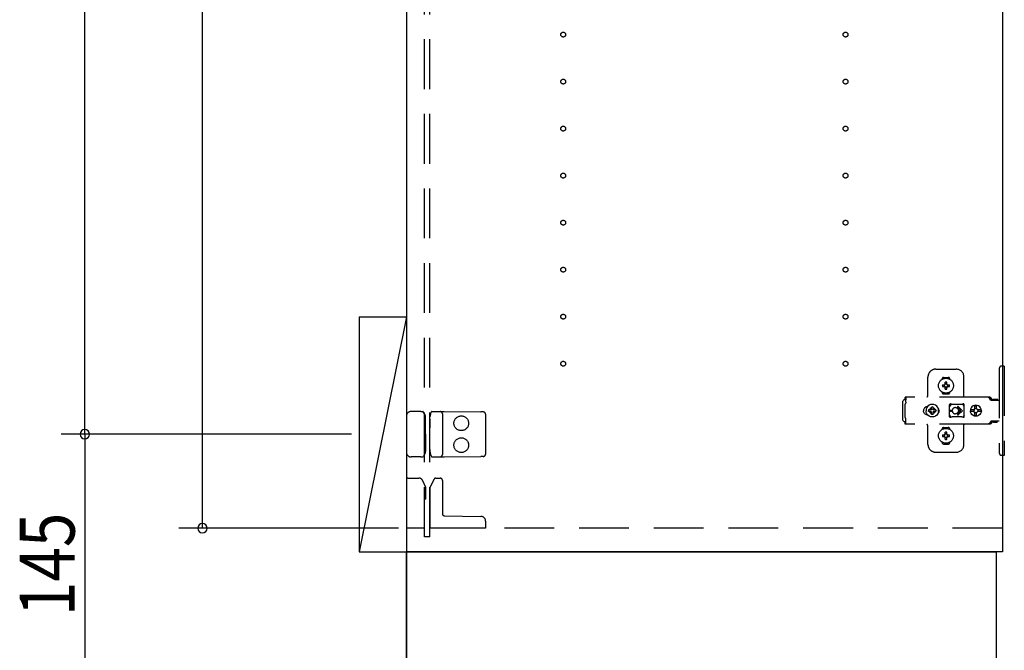
# Model space of a CAD drawing. Extents: x 19 to 1168, y 16 to 831.
# Drawn here: x 185 to 310, y 151 to 232 of the extents above; entities that cross this region are included whole.
import ezdxf

# ---------------------------------------------------------------- set-up
doc = ezdxf.new("R2010")
doc.units = 0
doc.linetypes.add('DASHED2', pattern=[9.525, 6.35, -3.175])
for name, color, linetype in [('KI1', 7, 'CONTINUOUS'), ('OS', 2, 'CONTINUOUS'), ('SU', 3, 'CONTINUOUS'), ('TS', 6, 'DASHED2')]:
    doc.layers.add(name, color=color, linetype=linetype)
doc.styles.get("Standard").update_dxf_attribs({"font": 'romans.shx', "width": 0.83, "bigfont": 'extfont.shx'})

msp = doc.modelspace()

# ---------------------------------------------------------------- linework, layer by layer
at = {"layer": 'KI1'}
for p, q in [((234.08, 578), (234.08, 164)), ((310.08, 578), (310.08, 164)), ((234.08, 164), (309.28, 164)), ((234.08, 150), (234.08, 164)), ((310.08, 164), (234.08, 164)), ((309.28, 164), (309.28, 150))]:
    msp.add_line(p, q, dxfattribs=at)
at = {"layer": 'OS'}
for p, q in [((234.08, 660), (234.08, 150)), ((228.08, 194), (234.08, 194)), ((228.08, 194), (228.08, 164)), ((234.08, 194), (228.08, 164)), ((234.08, 194), (234.08, 164)), ((228.08, 164), (234.08, 164))]:
    msp.add_line(p, q, dxfattribs=at)
at = {"layer": 'SU'}
for p, q in [((193.08, 179), (193.08, 563)), ((208.08, 167), (208.08, 370)), ((227.08, 179), (190.08, 179)), ((227.08, 179), (190.08, 179)), ((193.08, 179), (193.08, 150)), ((233.08, 167), (205.08, 167))]:
    msp.add_line(p, q, dxfattribs=at)
for centre, start, end in [((193.08, 179), 90, 270), ((193.08, 179), 90, 270), ((193.08, 179), 270, 90), ((193.08, 179), 270, 90), ((208.08, 167), 90, 270), ((208.08, 167), 270, 90)]:
    msp.add_arc(centre, 0.6, start, end, dxfattribs=at)
at = {"layer": 'TS'}
for p, q in [((236.38, 165.9), (236.38, 576.1)), ((237.08, 165.9), (237.08, 576.1)), ((301.58, 187.3), (304.18, 187.3)), ((309.68, 187.4), (309.68, 176.6)), ((310.32, 187.7), (309.98, 187.7)), ((310.32, 187.7), (310.32, 176.3)), ((300.58, 184), (300.58, 186.3)), ((302.39, 186.01), (302.39, 186.06)), ((302.58, 186.25), (303.18, 186.25)), ((303.37, 186.01), (303.37, 186.06)), ((305.18, 183.8), (305.18, 186.3)), ((302.43, 185.3), (302.72, 185.3)), ((302.43, 185.1), (302.72, 185.1)), ((302.69, 185.39), (302.7, 185.38)), ((302.69, 185.39), (302.75, 185.33)), ((302.69, 185.39), (302.71, 185.38)), ((302.69, 185.01), (302.75, 185.07)), ((302.69, 185.01), (302.7, 185.03)), ((302.69, 185.01), (302.7, 185.02)), ((302.7, 185.38), (302.74, 185.31)), ((302.7, 185.03), (302.74, 185.09)), ((302.7, 185.02), (302.77, 185.06)), ((302.71, 185.38), (302.77, 185.34)), ((302.72, 185.3), (302.73, 185.3)), ((302.73, 185.1), (302.72, 185.1)), ((302.73, 185.3), (302.74, 185.31)), ((302.74, 185.09), (302.73, 185.1)), ((302.74, 185.31), (302.75, 185.32)), ((302.74, 185.31), (302.74, 185.31)), ((302.74, 185.09), (302.75, 185.08)), ((302.74, 185.09), (302.74, 185.09)), ((302.75, 185.33), (302.75, 185.33)), ((302.75, 185.33), (302.76, 185.33)), ((302.75, 185.32), (302.75, 185.33)), ((302.75, 185.08), (302.75, 185.07)), ((302.75, 185.07), (302.75, 185.07)), ((302.75, 185.07), (302.75, 185.07)), ((302.75, 185.07), (302.76, 185.07)), ((302.76, 185.33), (302.77, 185.34)), ((302.76, 185.07), (302.77, 185.06)), ((302.77, 185.34), (302.78, 185.35)), ((302.77, 185.34), (302.77, 185.34)), ((302.78, 185.05), (302.77, 185.06)), ((302.77, 185.06), (302.77, 185.06)), ((302.78, 185.36), (302.78, 185.65)), ((302.78, 185.35), (302.78, 185.36)), ((302.78, 185.04), (302.78, 185.05)), ((302.78, 184.75), (302.78, 185.04)), ((302.98, 185.36), (302.98, 185.65)), ((302.98, 185.36), (302.98, 185.35)), ((302.98, 185.35), (302.99, 185.34)), ((302.99, 185.06), (302.98, 185.05)), ((302.98, 185.05), (302.98, 185.04)), ((302.98, 184.75), (302.98, 185.04)), ((302.99, 185.34), (303.06, 185.38)), ((302.99, 185.34), (303, 185.33)), ((302.99, 185.34), (302.99, 185.34)), ((302.99, 185.06), (303, 185.07)), ((302.99, 185.06), (303.05, 185.02)), ((302.99, 185.06), (302.99, 185.06)), ((303, 185.33), (303.01, 185.33)), ((303, 185.07), (303.01, 185.07)), ((303.01, 185.33), (303.07, 185.39)), ((303.01, 185.33), (303.01, 185.33)), ((303.01, 185.33), (303.01, 185.33)), ((303.01, 185.33), (303.01, 185.32)), ((303.01, 185.32), (303.02, 185.31)), ((303.01, 185.08), (303.02, 185.09)), ((303.01, 185.07), (303.01, 185.08)), ((303.01, 185.07), (303.01, 185.07)), ((303.01, 185.07), (303.01, 185.07)), ((303.01, 185.07), (303.07, 185.01)), ((303.02, 185.31), (303.06, 185.37)), ((303.02, 185.31), (303.02, 185.31)), ((303.02, 185.31), (303.03, 185.3)), ((303.03, 185.1), (303.02, 185.09)), ((303.02, 185.09), (303.06, 185.02)), ((303.02, 185.09), (303.02, 185.09)), ((303.03, 185.3), (303.04, 185.3)), ((303.04, 185.1), (303.03, 185.1)), ((303.04, 185.3), (303.33, 185.3)), ((303.04, 185.1), (303.33, 185.1)), ((303.05, 185.02), (303.07, 185.01)), ((303.06, 185.38), (303.07, 185.39)), ((303.06, 185.37), (303.07, 185.39)), ((303.06, 185.02), (303.07, 185.01)), ((297.46, 183.34), (297.42, 183.28)), ((297.52, 183.38), (297.46, 183.34)), ((297.6, 183.4), (297.52, 183.38)), ((297.78, 183.4), (297.6, 183.4)), ((308.42, 183.72), (297.69, 183.72)), ((297.69, 183.72), (297.69, 183.71)), ((297.69, 183.71), (297.69, 183.7)), ((297.79, 183.7), (297.69, 183.7)), ((297.69, 183.52), (297.69, 183.7)), ((297.78, 183.52), (297.69, 183.52)), ((297.79, 183.68), (297.78, 183.63)), ((297.78, 183.63), (297.78, 183.56)), ((297.78, 183.56), (297.78, 183.48)), ((297.78, 183.48), (297.78, 183.4)), ((297.78, 183.11), (297.78, 183.4)), ((297.79, 183.7), (297.79, 183.68)), ((302.39, 184.34), (302.39, 184.39)), ((302.58, 184.15), (303.18, 184.15)), ((302.88, 184.22), (302.88, 184.25)), ((303.37, 184.34), (303.37, 184.39)), ((308.23, 183.72), (308.18, 183.72)), ((308.24, 183.71), (308.23, 183.72)), ((308.28, 183.71), (308.24, 183.71)), ((308.29, 183.7), (308.28, 183.71)), ((308.32, 183.69), (308.29, 183.7)), ((308.34, 183.67), (308.32, 183.69)), ((308.36, 183.66), (308.34, 183.67)), ((308.39, 183.64), (308.36, 183.66)), ((308.4, 183.63), (308.39, 183.64)), ((308.43, 183.6), (308.4, 183.63)), ((308.46, 183.72), (308.42, 183.72)), ((308.6, 183.36), (308.43, 183.6)), ((308.51, 183.71), (308.46, 183.72)), ((308.55, 183.69), (308.51, 183.71)), ((308.59, 183.66), (308.55, 183.69)), ((308.63, 183.63), (308.59, 183.66)), ((308.62, 183.34), (308.6, 183.36)), ((308.64, 183.33), (308.62, 183.34)), ((308.66, 183.6), (308.63, 183.63)), ((308.66, 183.32), (308.64, 183.33)), ((308.83, 183.36), (308.66, 183.6)), ((308.68, 183.31), (308.66, 183.32)), ((309.68, 183.31), (308.68, 183.31)), ((308.84, 183.35), (308.83, 183.36)), ((308.85, 183.41), (308.84, 183.38)), ((308.84, 183.32), (308.84, 183.38)), ((309.51, 183.32), (308.84, 183.32)), ((308.87, 183.43), (308.85, 183.41)), ((308.9, 183.44), (308.87, 183.43)), ((308.89, 183.32), (308.88, 183.32)), ((308.91, 183.31), (308.89, 183.32)), ((309.45, 183.44), (308.9, 183.44)), ((308.92, 183.32), (308.91, 183.32)), ((308.92, 183.31), (308.92, 183.32)), ((309.43, 183.32), (309.43, 183.31)), ((309.44, 183.32), (309.43, 183.32)), ((309.48, 183.43), (309.45, 183.44)), ((309.5, 183.41), (309.48, 183.43)), ((309.51, 183.38), (309.5, 183.41)), ((309.51, 183.32), (309.51, 183.38)), ((297.42, 183.28), (297.4, 183.2)), ((297.4, 180.8), (297.4, 183.2)), ((297.7, 182.88), (297.68, 182.85)), ((297.68, 181.15), (297.68, 182.85)), ((297.72, 182.91), (297.7, 182.88)), ((297.74, 182.94), (297.72, 182.91)), ((297.75, 182.97), (297.74, 182.94)), ((297.77, 183.01), (297.75, 182.97)), ((297.78, 183.08), (297.77, 183.04)), ((297.77, 183.04), (297.77, 183.01)), ((297.78, 183.11), (297.78, 183.08)), ((300.01, 182.1), (300, 182)), ((300.04, 182.2), (300.01, 182.1)), ((300.09, 182.29), (300.04, 182.2)), ((300.15, 182.37), (300.09, 182.29)), ((300.23, 182.43), (300.15, 182.37)), ((300.32, 182.48), (300.23, 182.43)), ((300.42, 182.51), (300.32, 182.48)), ((300.36, 182.21), (300.34, 182)), ((300.44, 182.4), (300.36, 182.21)), ((300.52, 182.52), (300.42, 182.51)), ((300.57, 182.57), (300.44, 182.4)), ((300.44, 182.51), (300.44, 182.51)), ((300.53, 182.52), (300.52, 182.52)), ((300.74, 182.7), (300.57, 182.57)), ((300.67, 182.1), (300.66, 182)), ((300.98, 182.1), (300.67, 182.1)), ((300.93, 182.78), (300.74, 182.7)), ((300.81, 182.19), (300.77, 182.1)), ((300.86, 182.26), (300.81, 182.19)), ((300.84, 182.3), (300.84, 182.3)), ((300.88, 182.28), (300.84, 182.3)), ((301.01, 182.13), (300.84, 182.3)), ((300.86, 182.26), (300.84, 182.3)), ((300.99, 182.11), (300.86, 182.26)), ((300.95, 182.33), (300.88, 182.28)), ((301.03, 182.15), (300.88, 182.28)), ((301.14, 182.8), (300.93, 182.78)), ((301.04, 182.37), (300.95, 182.33)), ((301, 182.11), (300.98, 182.1)), ((301.01, 182.12), (301, 182.11)), ((301.01, 182.13), (301.01, 182.12)), ((301.02, 182.13), (301.01, 182.13)), ((301.03, 182.14), (301.02, 182.13)), ((301.04, 182.16), (301.03, 182.14)), ((301.14, 182.48), (301.04, 182.47)), ((301.04, 182.16), (301.04, 182.47)), ((301.35, 182.78), (301.14, 182.8)), ((301.24, 182.47), (301.14, 182.48)), ((301.24, 182.16), (301.24, 182.47)), ((301.33, 182.33), (301.24, 182.37)), ((301.25, 182.14), (301.24, 182.16)), ((301.4, 182.28), (301.25, 182.15)), ((301.26, 182.13), (301.25, 182.14)), ((301.27, 182.13), (301.26, 182.13)), ((301.44, 182.3), (301.27, 182.13)), ((301.27, 182.12), (301.27, 182.13)), ((301.28, 182.11), (301.27, 182.12)), ((301.3, 182.1), (301.28, 182.11)), ((301.42, 182.26), (301.29, 182.11)), ((301.61, 182.1), (301.3, 182.1)), ((301.4, 182.28), (301.33, 182.33)), ((301.54, 182.7), (301.35, 182.78)), ((301.44, 182.3), (301.4, 182.28)), ((301.44, 182.3), (301.42, 182.26)), ((301.47, 182.19), (301.42, 182.26)), ((301.44, 182.3), (301.44, 182.3)), ((301.51, 182.1), (301.47, 182.19)), ((301.71, 182.57), (301.54, 182.7)), ((301.62, 182), (301.61, 182.1)), ((301.84, 182.4), (301.71, 182.57)), ((301.92, 182.21), (301.84, 182.4)), ((301.91, 182.29), (301.85, 182.36)), ((301.88, 182.3), (301.88, 182.33)), ((301.96, 182.2), (301.91, 182.29)), ((301.92, 182.18), (301.92, 182.27)), ((301.94, 182), (301.92, 182.21)), ((301.93, 182.11), (301.93, 182.25)), ((301.99, 182.1), (301.96, 182.2)), ((302, 182), (301.99, 182.1)), ((303.35, 182.8), (303.34, 182.76)), ((303.52, 182.78), (303.34, 182.53)), ((303.34, 182.5), (303.34, 182.77)), ((303.34, 182.5), (303.34, 182.5)), ((303.34, 182.5), (303.34, 182.5)), ((303.34, 182.49), (303.34, 182.5)), ((303.34, 182.48), (303.34, 182.49)), ((303.34, 182.47), (303.34, 182.48)), ((303.34, 181.53), (303.34, 182.47)), ((303.37, 182.84), (303.35, 182.8)), ((303.35, 182.8), (303.35, 182.8)), ((303.41, 182.86), (303.37, 182.84)), ((303.39, 182.05), (303.68, 182.05)), ((303.44, 182.86), (303.41, 182.86)), ((303.45, 182.86), (303.44, 182.86)), ((303.46, 182.86), (303.45, 182.86)), ((303.47, 182.85), (303.46, 182.86)), ((303.5, 182.84), (303.47, 182.85)), ((303.52, 182.83), (303.5, 182.84)), ((303.54, 182.82), (303.52, 182.83)), ((303.57, 182.82), (303.52, 182.78)), ((303.57, 182.82), (303.54, 182.82)), ((303.59, 182.81), (303.57, 182.82)), ((303.61, 182.81), (303.59, 182.81)), ((303.64, 182.81), (303.61, 182.81)), ((303.66, 182.8), (303.64, 182.81)), ((304.89, 182.8), (303.66, 182.8)), ((303.68, 182), (303.68, 182.05)), ((304.08, 182.4), (304.13, 182.4)), ((304.13, 182.4), (304.18, 182.39)), ((304.18, 182.39), (304.23, 182.37)), ((304.23, 182.37), (304.26, 182.36)), ((304.26, 182.36), (304.28, 182.35)), ((304.28, 182.35), (304.3, 182.33)), ((304.3, 182.33), (304.32, 182.32)), ((304.32, 182.32), (304.34, 182.3)), ((304.34, 182.3), (304.36, 182.28)), ((304.36, 182.28), (304.38, 182.26)), ((304.37, 182.46), (304.79, 182.05)), ((304.38, 182.26), (304.4, 182.24)), ((304.4, 182.24), (304.41, 182.22)), ((304.41, 182.22), (304.43, 182.2)), ((304.43, 182.2), (304.44, 182.18)), ((304.44, 182.54), (304.98, 182)), ((304.44, 182.18), (304.45, 182.15)), ((304.45, 182.15), (304.46, 182.12)), ((304.46, 182.12), (304.47, 182.09)), ((304.47, 182.09), (304.48, 182.05)), ((304.48, 182.05), (304.79, 182.05)), ((304.48, 182.05), (304.48, 182)), ((304.9, 182.81), (304.87, 182.8)), ((304.91, 182.81), (304.89, 182.8)), ((304.94, 182.81), (304.91, 182.81)), ((304.96, 182.81), (304.94, 182.81)), ((304.99, 182.82), (304.96, 182.81)), ((305.01, 182.82), (304.99, 182.82)), ((305.03, 182.83), (305.01, 182.82)), ((305.01, 182.82), (305.01, 182.82)), ((305.07, 182.78), (305.01, 182.82)), ((305.06, 182.84), (305.03, 182.83)), ((305.08, 182.85), (305.06, 182.84)), ((305.21, 182.58), (305.07, 182.78)), ((305.09, 182.86), (305.08, 182.85)), ((305.1, 182.86), (305.09, 182.86)), ((305.11, 182.86), (305.1, 182.86)), ((305.15, 182.86), (305.11, 182.86)), ((305.18, 182.84), (305.15, 182.86)), ((305.2, 182.8), (305.18, 182.84)), ((305.21, 182.76), (305.2, 182.8)), ((305.21, 181.23), (305.21, 182.76)), ((306.01, 182.18), (306, 182.12)), ((306.46, 182.12), (306, 182.12)), ((306.02, 182.12), (306, 182)), ((306.08, 182.35), (306.01, 182.18)), ((306.03, 182.12), (306.02, 182)), ((306.19, 182.49), (306.08, 182.35)), ((306.34, 182.61), (306.19, 182.49)), ((306.5, 182.68), (306.34, 182.61)), ((306.45, 182.1), (306.43, 182)), ((306.48, 182.19), (306.44, 182.12)), ((306.46, 182.12), (306.45, 182.1)), ((306.47, 182.1), (306.45, 182)), ((306.53, 182.19), (306.47, 182.1)), ((306.55, 182.24), (306.48, 182.19)), ((306.56, 182.68), (306.5, 182.68)), ((306.61, 182.25), (306.53, 182.19)), ((306.55, 182.63), (306.55, 182.6)), ((306.56, 182.55), (306.55, 182.63)), ((306.55, 182.24), (306.55, 182.6)), ((306.58, 182.24), (306.55, 182.24)), ((306.7, 182.7), (306.56, 182.68)), ((306.56, 182.68), (306.56, 182.55)), ((306.57, 182.55), (306.56, 182.68)), ((306.58, 182.67), (306.57, 182.55)), ((306.7, 182.68), (306.58, 182.67)), ((306.58, 182.24), (306.58, 182.67)), ((306.59, 182.25), (306.58, 182.24)), ((306.7, 182.27), (306.59, 182.25)), ((306.71, 182.27), (306.61, 182.25)), ((306.88, 182.68), (306.7, 182.7)), ((306.81, 182.67), (306.7, 182.68)), ((306.79, 182.25), (306.7, 182.27)), ((306.8, 182.63), (306.79, 182.6)), ((306.79, 182.24), (306.79, 182.6)), ((306.86, 182.19), (306.79, 182.24)), ((306.81, 182.68), (306.8, 182.63)), ((306.8, 182.63), (306.8, 182.63)), ((306.87, 182.68), (306.81, 182.68)), ((306.91, 182.12), (306.86, 182.19)), ((307.03, 182.61), (306.87, 182.68)), ((307.05, 182.61), (306.88, 182.68)), ((307.37, 182.12), (306.91, 182.12)), ((306.95, 182.1), (306.93, 182.12)), ((306.97, 182), (306.95, 182.1)), ((307.18, 182.49), (307.03, 182.61)), ((307.19, 182.49), (307.05, 182.61)), ((307.29, 182.35), (307.18, 182.49)), ((307.3, 182.35), (307.19, 182.49)), ((307.36, 182.18), (307.29, 182.35)), ((307.37, 182.18), (307.3, 182.35)), ((307.37, 182.12), (307.36, 182.18)), ((307.38, 182), (307.36, 182.12)), ((307.4, 182), (307.37, 182.18)), ((234.08, 181.3), (234.08, 176.7)), ((235.66, 181.9), (234.68, 181.9)), ((235.94, 181.9), (235.66, 181.9)), ((235.94, 181.9), (236.19, 181.9)), ((236.24, 181.87), (236.24, 181.87)), ((236.45, 181.51), (236.24, 181.87)), ((236.53, 181.12), (236.53, 181.21)), ((236.54, 179.8), (236.53, 181.12)), ((237.09, 180.97), (237.08, 179.8)), ((237.09, 180.97), (237.09, 181.21)), ((237.17, 181.58), (237.28, 181.86)), ((237.28, 181.86), (237.28, 181.86)), ((237.34, 181.9), (237.81, 181.89)), ((237.81, 181.89), (238.38, 181.89)), ((238.38, 181.89), (238.91, 181.88)), ((238.68, 181.59), (238.68, 176.41)), ((238.91, 181.88), (243.59, 181.84)), ((243.88, 181.84), (243.59, 181.84)), ((244.18, 181.54), (244.18, 176.46)), ((297.42, 180.72), (297.4, 180.8)), ((297.7, 181.12), (297.68, 181.15)), ((297.72, 181.09), (297.7, 181.12)), ((297.74, 181.06), (297.72, 181.09)), ((297.75, 181.03), (297.74, 181.06)), ((297.77, 180.99), (297.75, 181.03)), ((297.77, 180.96), (297.77, 180.99)), ((297.78, 180.92), (297.77, 180.96)), ((297.78, 180.89), (297.78, 180.92)), ((297.78, 180.6), (297.78, 180.89)), ((300.01, 181.9), (300, 182)), ((300.04, 181.8), (300.01, 181.9)), ((300.09, 181.71), (300.04, 181.8)), ((300.15, 181.63), (300.09, 181.71)), ((300.23, 181.57), (300.15, 181.63)), ((300.32, 181.52), (300.23, 181.57)), ((300.42, 181.49), (300.32, 181.52)), ((300.36, 181.79), (300.34, 182)), ((300.44, 181.6), (300.36, 181.79)), ((300.52, 181.48), (300.42, 181.49)), ((300.57, 181.43), (300.44, 181.6)), ((300.44, 181.49), (300.44, 181.49)), ((300.53, 181.48), (300.52, 181.48)), ((300.74, 181.3), (300.57, 181.43)), ((300.67, 181.9), (300.66, 182)), ((300.98, 181.9), (300.67, 181.9)), ((300.93, 181.22), (300.74, 181.3)), ((300.81, 181.81), (300.77, 181.9)), ((300.86, 181.74), (300.81, 181.81)), ((301.01, 181.87), (300.84, 181.7)), ((300.86, 181.74), (300.84, 181.7)), ((300.88, 181.72), (300.84, 181.7)), ((300.84, 181.7), (300.84, 181.7)), ((300.99, 181.89), (300.86, 181.74)), ((301.03, 181.85), (300.88, 181.72)), ((300.95, 181.67), (300.88, 181.72)), ((301.14, 181.2), (300.93, 181.22)), ((301.04, 181.63), (300.95, 181.67)), ((301, 181.89), (300.98, 181.9)), ((301.01, 181.88), (301, 181.89)), ((301.01, 181.87), (301.01, 181.88)), ((301.02, 181.87), (301.01, 181.87)), ((301.03, 181.86), (301.02, 181.87)), ((301.04, 181.84), (301.03, 181.86)), ((301.04, 181.53), (301.04, 181.84)), ((301.14, 181.52), (301.04, 181.53)), ((301.24, 181.53), (301.14, 181.52)), ((301.35, 181.22), (301.14, 181.2)), ((301.25, 181.86), (301.24, 181.84)), ((301.24, 181.53), (301.24, 181.84)), ((301.33, 181.67), (301.24, 181.63)), ((301.26, 181.87), (301.25, 181.86)), ((301.4, 181.72), (301.25, 181.85)), ((301.25, 181.21), (301.25, 181.21)), ((301.27, 181.87), (301.26, 181.87)), ((301.28, 181.89), (301.27, 181.88)), ((301.27, 181.88), (301.27, 181.87)), ((301.44, 181.7), (301.27, 181.87)), ((301.3, 181.9), (301.28, 181.89)), ((301.42, 181.74), (301.29, 181.89)), ((301.61, 181.9), (301.3, 181.9)), ((301.4, 181.72), (301.33, 181.67)), ((301.54, 181.3), (301.35, 181.22)), ((301.44, 181.7), (301.4, 181.72)), ((301.47, 181.81), (301.42, 181.74)), ((301.44, 181.7), (301.42, 181.74)), ((301.44, 181.7), (301.44, 181.7)), ((301.51, 181.9), (301.47, 181.81)), ((301.71, 181.43), (301.54, 181.3)), ((301.62, 182), (301.61, 181.9)), ((301.84, 181.6), (301.71, 181.43)), ((301.92, 181.79), (301.84, 181.6)), ((301.91, 181.71), (301.85, 181.64)), ((301.88, 181.67), (301.88, 181.7)), ((301.96, 181.8), (301.91, 181.71)), ((301.94, 182), (301.92, 181.79)), ((301.92, 181.73), (301.92, 181.82)), ((301.93, 181.75), (301.93, 181.89)), ((301.99, 181.9), (301.96, 181.8)), ((302, 182), (301.99, 181.9)), ((303.34, 181.53), (303.34, 181.52)), ((303.34, 181.52), (303.34, 181.51)), ((303.34, 181.51), (303.34, 181.5)), ((303.34, 181.23), (303.34, 181.5)), ((303.34, 181.5), (303.34, 181.5)), ((303.52, 181.22), (303.34, 181.47)), ((303.35, 181.2), (303.34, 181.23)), ((303.37, 181.16), (303.35, 181.2)), ((303.35, 181.2), (303.35, 181.2)), ((303.41, 181.14), (303.37, 181.16)), ((303.39, 181.95), (303.68, 181.95)), ((303.44, 181.14), (303.41, 181.14)), ((303.45, 181.14), (303.44, 181.14)), ((303.46, 181.14), (303.45, 181.14)), ((303.47, 181.15), (303.46, 181.14)), ((303.5, 181.16), (303.47, 181.15)), ((303.52, 181.17), (303.5, 181.16)), ((303.57, 181.18), (303.52, 181.22)), ((303.54, 181.18), (303.52, 181.17)), ((303.57, 181.18), (303.54, 181.18)), ((303.59, 181.19), (303.57, 181.18)), ((303.61, 181.19), (303.59, 181.19)), ((303.64, 181.19), (303.61, 181.19)), ((303.66, 181.2), (303.64, 181.19)), ((304.89, 181.2), (303.66, 181.2)), ((303.68, 182), (303.68, 181.95)), ((304.13, 181.6), (304.08, 181.6)), ((304.18, 181.61), (304.13, 181.6)), ((304.23, 181.63), (304.18, 181.61)), ((304.26, 181.64), (304.23, 181.63)), ((304.28, 181.65), (304.26, 181.64)), ((304.3, 181.67), (304.28, 181.65)), ((304.32, 181.68), (304.3, 181.67)), ((304.34, 181.7), (304.32, 181.68)), ((304.36, 181.72), (304.34, 181.7)), ((304.38, 181.74), (304.36, 181.72)), ((304.37, 181.54), (304.79, 181.95)), ((304.4, 181.76), (304.38, 181.74)), ((304.41, 181.78), (304.4, 181.76)), ((304.43, 181.8), (304.41, 181.78)), ((304.44, 181.82), (304.43, 181.8)), ((304.44, 181.46), (304.98, 182)), ((304.45, 181.85), (304.44, 181.82)), ((304.46, 181.88), (304.45, 181.85)), ((304.47, 181.91), (304.46, 181.88)), ((304.48, 181.95), (304.47, 181.91)), ((304.48, 181.95), (304.48, 182)), ((304.48, 181.95), (304.79, 181.95)), ((304.91, 181.19), (304.89, 181.2)), ((304.94, 181.19), (304.91, 181.19)), ((304.96, 181.19), (304.94, 181.19)), ((304.99, 181.18), (304.96, 181.19)), ((305.01, 181.18), (304.99, 181.18)), ((305.07, 181.22), (305.01, 181.18)), ((305.01, 181.18), (305.01, 181.18)), ((305.03, 181.17), (305.01, 181.18)), ((305.06, 181.16), (305.03, 181.17)), ((305.08, 181.15), (305.06, 181.16)), ((305.21, 181.42), (305.07, 181.22)), ((305.09, 181.14), (305.08, 181.15)), ((305.1, 181.14), (305.09, 181.14)), ((305.11, 181.14), (305.1, 181.14)), ((305.15, 181.14), (305.11, 181.14)), ((305.18, 181.16), (305.15, 181.14)), ((305.2, 181.2), (305.18, 181.16)), ((305.21, 181.23), (305.2, 181.2)), ((306.02, 181.88), (306, 182)), ((306.46, 181.88), (306, 181.88)), ((306.01, 181.82), (306, 181.88)), ((306.08, 181.65), (306.01, 181.82)), ((306.03, 181.88), (306.02, 182)), ((306.19, 181.51), (306.08, 181.65)), ((306.34, 181.39), (306.19, 181.51)), ((306.5, 181.32), (306.34, 181.39)), ((306.45, 181.9), (306.43, 182)), ((306.48, 181.81), (306.44, 181.88)), ((306.47, 181.9), (306.45, 182)), ((306.46, 181.88), (306.45, 181.9)), ((306.53, 181.81), (306.47, 181.9)), ((306.55, 181.76), (306.48, 181.81)), ((306.56, 181.32), (306.5, 181.32)), ((306.61, 181.75), (306.53, 181.81)), ((306.58, 181.76), (306.55, 181.76)), ((306.55, 181.4), (306.55, 181.76)), ((306.56, 181.45), (306.55, 181.37)), ((306.55, 181.37), (306.55, 181.4)), ((306.57, 181.45), (306.56, 181.32)), ((306.56, 181.32), (306.56, 181.45)), ((306.7, 181.3), (306.56, 181.32)), ((306.58, 181.33), (306.57, 181.45)), ((306.58, 181.33), (306.58, 181.76)), ((306.59, 181.75), (306.58, 181.76)), ((306.7, 181.32), (306.58, 181.33)), ((306.7, 181.73), (306.59, 181.75)), ((306.71, 181.73), (306.61, 181.75)), ((306.79, 181.75), (306.7, 181.73)), ((306.81, 181.33), (306.7, 181.32)), ((306.88, 181.32), (306.7, 181.3)), ((306.86, 181.81), (306.79, 181.76)), ((306.79, 181.4), (306.79, 181.76)), ((306.8, 181.37), (306.79, 181.4)), ((306.8, 181.37), (306.8, 181.37)), ((306.81, 181.32), (306.8, 181.37)), ((306.87, 181.32), (306.81, 181.32)), ((306.91, 181.88), (306.86, 181.81)), ((307.03, 181.39), (306.87, 181.32)), ((307.05, 181.39), (306.88, 181.32)), ((307.37, 181.88), (306.91, 181.88)), ((306.95, 181.9), (306.93, 181.88)), ((306.97, 182), (306.95, 181.9)), ((307.18, 181.51), (307.03, 181.39)), ((307.19, 181.51), (307.05, 181.39)), ((307.29, 181.65), (307.18, 181.51)), ((307.3, 181.65), (307.19, 181.51)), ((307.36, 181.82), (307.29, 181.65)), ((307.37, 181.82), (307.3, 181.65)), ((307.38, 182), (307.36, 181.88)), ((307.37, 181.88), (307.36, 181.82)), ((307.4, 182), (307.37, 181.82)), ((236.54, 179), (236.54, 179.8)), ((237.08, 178.2), (237.08, 179.8)), ((297.46, 180.66), (297.42, 180.72)), ((297.52, 180.62), (297.46, 180.66)), ((297.6, 180.6), (297.52, 180.62)), ((297.78, 180.6), (297.6, 180.6)), ((297.78, 180.48), (297.69, 180.48)), ((297.69, 180.3), (297.69, 180.48)), ((297.79, 180.3), (297.69, 180.3)), ((297.69, 180.29), (297.69, 180.3)), ((297.69, 180.28), (297.69, 180.29)), ((308.42, 180.28), (297.69, 180.28)), ((297.78, 180.52), (297.78, 180.6)), ((297.78, 180.44), (297.78, 180.52)), ((297.78, 180.37), (297.78, 180.44)), ((297.79, 180.32), (297.78, 180.37)), ((297.79, 180.3), (297.79, 180.32)), ((300.58, 177.7), (300.58, 180)), ((302.39, 179.61), (302.39, 179.66)), ((302.58, 179.85), (303.18, 179.85)), ((303.37, 179.61), (303.37, 179.66)), ((305.18, 177.7), (305.18, 180.2)), ((308.23, 180.28), (308.18, 180.28)), ((308.28, 180.29), (308.23, 180.28)), ((308.32, 180.31), (308.28, 180.29)), ((308.28, 180.29), (308.28, 180.29)), ((308.36, 180.34), (308.32, 180.31)), ((308.4, 180.37), (308.36, 180.34)), ((308.36, 180.34), (308.36, 180.34)), ((308.43, 180.4), (308.4, 180.37)), ((308.46, 180.28), (308.42, 180.28)), ((308.6, 180.64), (308.43, 180.4)), ((308.51, 180.29), (308.46, 180.28)), ((308.55, 180.31), (308.51, 180.29)), ((308.59, 180.34), (308.55, 180.31)), ((308.63, 180.37), (308.59, 180.34)), ((308.62, 180.66), (308.6, 180.64)), ((308.64, 180.67), (308.62, 180.66)), ((308.66, 180.4), (308.63, 180.37)), ((308.66, 180.68), (308.64, 180.67)), ((308.68, 180.68), (308.66, 180.68)), ((308.83, 180.64), (308.66, 180.4)), ((309.68, 180.68), (308.68, 180.68)), ((308.85, 180.66), (308.83, 180.64)), ((308.87, 180.67), (308.85, 180.66)), ((308.89, 180.68), (308.87, 180.67)), ((308.91, 180.68), (308.89, 180.68)), ((308.93, 180.55), (308.93, 180.68)), ((309.42, 180.55), (308.93, 180.55)), ((308.99, 180.49), (308.93, 180.55)), ((309.36, 180.49), (308.99, 180.49)), ((309.42, 180.55), (309.36, 180.49)), ((309.42, 180.55), (309.42, 180.68)), ((236.54, 179), (236.54, 178.2)), ((302.43, 178.9), (302.72, 178.9)), ((302.43, 178.7), (302.72, 178.7)), ((302.69, 178.99), (302.7, 178.98)), ((302.69, 178.99), (302.75, 178.93)), ((302.69, 178.99), (302.71, 178.98)), ((302.69, 178.61), (302.75, 178.67)), ((302.69, 178.61), (302.7, 178.63)), ((302.69, 178.61), (302.7, 178.62)), ((302.7, 178.98), (302.74, 178.91)), ((302.7, 178.63), (302.74, 178.69)), ((302.7, 178.62), (302.77, 178.66)), ((302.71, 178.98), (302.77, 178.94)), ((302.72, 178.9), (302.73, 178.9)), ((302.73, 178.7), (302.72, 178.7)), ((302.73, 178.9), (302.74, 178.91)), ((302.74, 178.69), (302.73, 178.7)), ((302.74, 178.91), (302.75, 178.92)), ((302.74, 178.91), (302.74, 178.91)), ((302.74, 178.69), (302.75, 178.68)), ((302.74, 178.69), (302.74, 178.69)), ((302.75, 178.93), (302.75, 178.93)), ((302.75, 178.93), (302.75, 178.93)), ((302.75, 178.93), (302.76, 178.93)), ((302.75, 178.92), (302.75, 178.93)), ((302.75, 178.68), (302.75, 178.67)), ((302.75, 178.67), (302.75, 178.67)), ((302.75, 178.67), (302.75, 178.67)), ((302.75, 178.67), (302.76, 178.67)), ((302.76, 178.93), (302.77, 178.94)), ((302.76, 178.67), (302.77, 178.66)), ((302.77, 178.94), (302.78, 178.95)), ((302.77, 178.94), (302.77, 178.94)), ((302.78, 178.65), (302.77, 178.66)), ((302.77, 178.66), (302.77, 178.66)), ((302.78, 178.96), (302.78, 179.25)), ((302.78, 178.95), (302.78, 178.96)), ((302.78, 178.64), (302.78, 178.65)), ((302.78, 178.35), (302.78, 178.64)), ((302.98, 178.96), (302.98, 179.25)), ((302.98, 178.96), (302.98, 178.95)), ((302.98, 178.95), (302.99, 178.94)), ((302.99, 178.66), (302.98, 178.65)), ((302.98, 178.65), (302.98, 178.64)), ((302.98, 178.35), (302.98, 178.64)), ((302.99, 178.94), (303.06, 178.98)), ((302.99, 178.94), (303, 178.93)), ((302.99, 178.94), (302.99, 178.94)), ((302.99, 178.66), (303, 178.67)), ((302.99, 178.66), (303.05, 178.62)), ((302.99, 178.66), (302.99, 178.66)), ((303, 178.93), (303.01, 178.93)), ((303, 178.67), (303.01, 178.67)), ((303.01, 178.93), (303.07, 178.99)), ((303.01, 178.93), (303.01, 178.93)), ((303.01, 178.93), (303.01, 178.93)), ((303.01, 178.93), (303.01, 178.92)), ((303.01, 178.92), (303.02, 178.91)), ((303.01, 178.68), (303.02, 178.69)), ((303.01, 178.67), (303.01, 178.68)), ((303.01, 178.67), (303.01, 178.67)), ((303.01, 178.67), (303.07, 178.61)), ((303.02, 178.91), (303.06, 178.97)), ((303.02, 178.91), (303.02, 178.91)), ((303.02, 178.91), (303.03, 178.9)), ((303.03, 178.7), (303.02, 178.69)), ((303.02, 178.69), (303.06, 178.62)), ((303.02, 178.69), (303.02, 178.69)), ((303.03, 178.9), (303.04, 178.9)), ((303.04, 178.7), (303.03, 178.7)), ((303.04, 178.9), (303.33, 178.9)), ((303.04, 178.7), (303.33, 178.7)), ((303.05, 178.62), (303.07, 178.61)), ((303.06, 178.98), (303.07, 178.99)), ((303.06, 178.97), (303.07, 178.99)), ((303.06, 178.62), (303.07, 178.61)), ((236.54, 178.2), (236.53, 176.88)), ((237.09, 177.03), (237.08, 178.2)), ((237.09, 177.03), (237.09, 176.79)), ((302.39, 177.94), (302.39, 177.99)), ((302.58, 177.75), (303.18, 177.75)), ((302.88, 177.82), (302.88, 177.85)), ((303.37, 177.94), (303.37, 177.99)), ((235.66, 176.1), (234.68, 176.1)), ((235.94, 176.1), (235.66, 176.1)), ((235.94, 176.1), (236.19, 176.1)), ((236.45, 176.49), (236.24, 176.13)), ((236.24, 176.13), (236.24, 176.13)), ((236.53, 176.88), (236.53, 176.79)), ((237.17, 176.42), (237.28, 176.14)), ((237.28, 176.14), (237.28, 176.14)), ((237.34, 176.1), (237.81, 176.11)), ((237.81, 176.11), (238.38, 176.11)), ((238.38, 176.11), (238.91, 176.12)), ((238.91, 176.12), (243.59, 176.16)), ((243.88, 176.16), (243.59, 176.16)), ((301.58, 176.7), (304.18, 176.7)), ((310.32, 176.3), (309.98, 176.3)), ((234.28, 173.4), (235.69, 173.4)), ((237.08, 172.11), (237.62, 173.26)), ((237.83, 173.4), (238.38, 173.4)), ((234.08, 173.2), (234.08, 167)), ((236.14, 173.11), (236.54, 172.26)), ((236.54, 172.26), (236.54, 170.8)), ((237.08, 172.11), (237.08, 167)), ((238.68, 173.1), (238.68, 168.84)), ((236.54, 170.8), (236.54, 170.77)), ((236.38, 170.56), (236.38, 170.61)), ((236.38, 167), (236.38, 170.56)), ((238.92, 168.6), (243.59, 168.51)), ((236.38, 167), (234.08, 167)), ((310.08, 167), (237.08, 167)), ((244.18, 167), (237.08, 167)), ((244.18, 167.91), (244.18, 167)), ((237.08, 165.9), (236.38, 165.9))]:
    msp.add_line(p, q, dxfattribs=at)
for centre, radius in [((254.08, 230), 0.31), ((290.08, 230), 0.31), ((254.08, 224), 0.31), ((290.08, 224), 0.31), ((254.08, 218), 0.31), ((290.08, 218), 0.31), ((254.08, 212), 0.31), ((290.08, 212), 0.31), ((254.08, 206), 0.31), ((290.08, 206), 0.31), ((254.08, 200), 0.31), ((290.08, 200), 0.31), ((254.08, 194), 0.31), ((290.08, 194), 0.31), ((254.08, 188), 0.31), ((290.08, 188), 0.31), ((302.88, 185.2), 0.95), ((241.08, 180.4), 0.94), ((302.88, 178.8), 0.95), ((241.08, 177.6), 0.94)]:
    msp.add_circle(centre, radius, dxfattribs=at)
for centre, radius, start, end in [((301.58, 186.3), 1, 90, 180.0001), ((304.18, 186.3), 1, 0, 90), ((309.98, 187.4), 0.3, 90, 180), ((302.58, 186.06), 0.19, 90, 180.0003), ((303.18, 186.06), 0.19, 0.0002, 90), ((302.88, 185.2), 0.462, 166.9917, 193.0086), ((302.88, 185.2), 0.234, 153.6148, 206.3858), ((302.88, 185.2), 0.462, 76.9914, 103.0079), ((302.88, 185.2), 0.234, 63.6115, 116.3874), ((302.88, 185.2), 0.234, 243.6137, 296.3863), ((302.88, 185.2), 0.462, 256.9918, 283.0082), ((302.88, 185.2), 0.234, 333.6138, 26.3869), ((302.88, 185.2), 0.462, 346.9908, 13.0094), ((300.18, 184), 0.4, 315.573, 0), ((302.58, 184.34), 0.19, 179.9999, 270), ((303.18, 184.34), 0.19, 270, 359.9998), ((305.58, 183.8), 0.4, 180, 191.537), ((303.39, 182), 0.05, 90, 270), ((304.08, 182), 0.4, 89.9963, 172.8214), ((304.41, 182.5), 0.05, 44.9895, 225.0101), ((234.68, 181.3), 0.6, 90, 180), ((236.19, 181.84), 0.06, 30, 90), ((236.19, 181.88), 0.0243, 59.7943, 87.0984), ((236.19, 181.84), 0.0596, 30.0378, 80.9879), ((235.93, 181.21), 0.6, 0.5, 30), ((238.09, 181.2), 1, 157.6986, 179.5), ((237.34, 181.84), 0.06, 89.5, 157.6986), ((237.34, 181.84), 0.0598, 97.8798, 157.6588), ((237.34, 181.88), 0.0197, 92.6781, 123.4339), ((238.38, 181.59), 0.3, 0, 89.5), ((243.88, 181.54), 0.3, 0, 89.5), ((304.08, 182), 0.4, 187.1838, 270), ((304.41, 181.5), 0.05, 135.0041, 314.9955), ((300.18, 180), 0.4, 0, 44.427), ((302.58, 179.66), 0.19, 90, 180.0023), ((303.18, 179.66), 0.19, 0.0002, 90), ((305.58, 180.2), 0.4, 168.463, 180), ((302.88, 178.8), 0.462, 166.9915, 193.0087), ((302.88, 178.8), 0.234, 153.6149, 206.3857), ((302.88, 178.8), 0.462, 76.9953, 103.0107), ((302.88, 178.8), 0.234, 63.607, 116.3843), ((302.88, 178.8), 0.234, 243.6169, 296.388), ((302.88, 178.8), 0.462, 256.9957, 283.0098), ((302.88, 178.8), 0.234, 333.6137, 26.3871), ((302.88, 178.8), 0.462, 346.9914, 13.0119), ((301.58, 177.7), 1, 180.0009, 270.0015), ((302.58, 177.94), 0.19, 179.9954, 269.9927), ((303.18, 177.94), 0.19, 269.9926, 0.0041), ((304.18, 177.7), 1, 270, 359.9999), ((234.68, 176.7), 0.6, 180, 270), ((236.19, 176.16), 0.06, 270, 330), ((236.19, 176.12), 0.0243, 272.9014, 300.2057), ((236.19, 176.16), 0.0596, 279.0121, 329.9622), ((235.93, 176.79), 0.6, 330, 359.5), ((238.09, 176.8), 1, 180.5, 202.3014), ((237.34, 176.16), 0.06, 202.3014, 270.5), ((237.34, 176.16), 0.0598, 202.3412, 262.1202), ((237.34, 176.12), 0.0197, 236.566, 267.3219), ((238.38, 176.41), 0.3, 270.5, 0), ((243.88, 176.46), 0.3, 270.5, 0), ((309.98, 176.6), 0.3, 180, 270), ((234.28, 173.2), 0.2, 90, 180), ((235.69, 172.9), 0.5, 25.0009, 90.0007), ((237.83, 173.16), 0.24, 90, 155), ((238.38, 173.1), 0.3, 0, 90), ((257.39, 150.04), 29.4, 135.1605, 135.6044), ((238.92, 168.84), 0.24, 180, 268.9584), ((243.58, 167.91), 0.6, 0, 88.9584)]:
    msp.add_arc(centre, radius, start, end, dxfattribs=at)

# ---------------------------------------------------------------- texts
at = {"layer": 'SU', "width": 0.83}
msp.add_text('145', height=7, rotation=90, dxfattribs=at).set_placement((191.78, 155.79))

doc.saveas('drawing.dxf')
